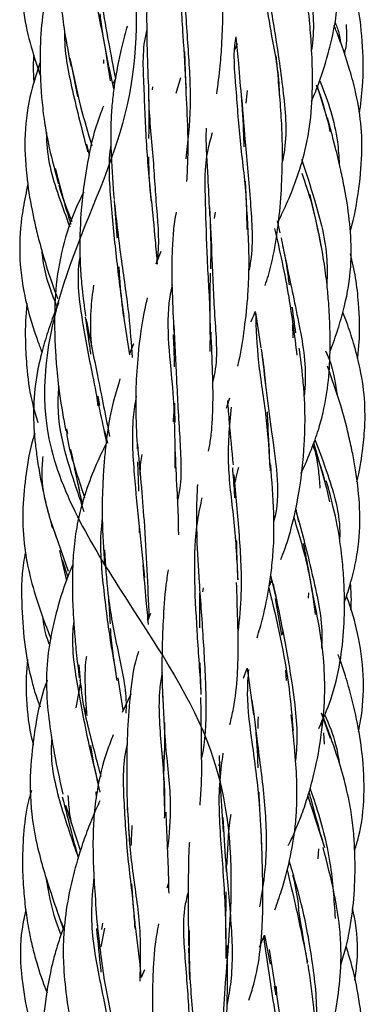
# Model space of a CAD drawing. Units: millimetres. Extents: x 7 to 438, y 7 to 308.
# Drawn here: x 193 to 198, y 263 to 277 of the extents above; entities that cross this region are included whole.
import ezdxf

# ---------------------------------------------------------------- set-up
doc = ezdxf.new("R2010")
doc.units = ezdxf.units.MM
doc.header["$LTSCALE"] = 1.5

msp = doc.modelspace()

# ---------------------------------------------------------------- linework, layer by layer
at = {"color": 7, "linetype": 'Continuous', "lineweight": 25}
for p, q in [((195.308, 275.767), (195.292, 276.194)), ((196.012, 276.217), (196.046, 276.31)), ((193.666, 275.984), (193.751, 275.55)), ((194.273, 275.66), (194.204, 275.972)), ((194.301, 275.815), (194.258, 275.728)), ((195.168, 275.594), (195.236, 275.823)), ((194.829, 275.646), (194.835, 275.686)), ((196.173, 275.453), (196.193, 275.634)), ((197.336, 275.237), (197.196, 275.692)), ((196.15, 274.894), (196.151, 274.986)), ((193.924, 274.706), (193.884, 274.864)), ((196.185, 273.845), (196.162, 274.329)), ((195.72, 273.795), (195.731, 273.884)), ((196.616, 273.763), (196.655, 273.589)), ((194.948, 273.32), (194.877, 273.137)), ((194.501, 271.837), (194.416, 272.391)), ((196.307, 272.443), (196.385, 271.934)), ((196.839, 272.272), (196.843, 272.078)), ((194.557, 271.995), (194.496, 271.85)), ((194.024, 271.25), (194.041, 271.103)), ((194.074, 271.109), (194.047, 271.24)), ((195.892, 271.068), (195.937, 271.216)), ((195.131, 270.981), (195.126, 270.875)), ((193.592, 270.773), (193.606, 270.707)), ((194.185, 270.565), (194.145, 270.745)), ((197.309, 270.002), (197.143, 270.573)), ((196.888, 269.591), (196.926, 269.434)), ((193.397, 269.359), (193.615, 268.727)), ((194.638, 269.374), (194.637, 269.276)), ((193.493, 269.023), (193.595, 268.588)), ((193.531, 268.888), (193.612, 268.64)), ((196.524, 268.671), (196.598, 268.348)), ((195.55, 268.428), (195.559, 268.486)), ((197.066, 268.414), (197.063, 268.341)), ((196.587, 268.334), (196.679, 267.809)), ((194.799, 268.117), (194.754, 268.007)), ((195.525, 266.953), (195.511, 267.412)), ((196.135, 267.192), (196.186, 267.333)), ((196.186, 267.333), (196.278, 266.663)), ((196.739, 267.307), (196.749, 267.157)), ((193.785, 267.159), (193.807, 267.029)), ((194.407, 266.728), (194.333, 267.193)), ((196.772, 267.2), (196.77, 267.215)), ((193.734, 266.762), (193.793, 267.108)), ((194.515, 266.96), (194.393, 266.698)), ((197.247, 266.691), (197.378, 266.328)), ((197.252, 266.556), (197.26, 266.497)), ((197.351, 266.438), (197.274, 266.65)), ((197.296, 266.241), (197.289, 266.404)), ((195.78, 265.935), (195.797, 265.984)), ((194.014, 265.557), (194.021, 265.473)), ((197.058, 265.493), (197.297, 264.758)), ((193.578, 265.366), (193.792, 264.706)), ((194.472, 265.236), (194.5, 264.797)), ((197.206, 264.596), (197.218, 264.738)), ((195.882, 264.501), (195.885, 264.406)), ((195.056, 264.244), (195.036, 264.171)), ((193.452, 263.867), (193.545, 263.586)), ((193.503, 263.719), (193.552, 263.604)), ((194.092, 263.327), (194.146, 263.597)), ((194.102, 263.577), (194.113, 263.671)), ((196.362, 263.323), (196.437, 263.495)), ((196.437, 263.495), (196.515, 263.078)), ((195.343, 263.313), (195.357, 262.861)), ((194.711, 262.999), (194.667, 262.89))]:
    msp.add_line(p, q, dxfattribs=at)
for points, knots in [([(196.821, 288.828), (196.944, 288.458), (197.182, 287.724), (197.346, 286.561), (197.089, 285.226), (196.186, 283.697), (194.865, 281.942), (194.117, 279.882), (194.674, 277.329), (194.55, 275.136), (193.513, 273.073), (193.015, 270.611), (194.49, 268.241), (195.855, 266.205), (196.041, 263.917), (195.656, 261.39), (196.442, 259.286), (197.733, 257.169), (197.642, 254.637), (196.076, 252.377), (195.214, 250.332), (195.511, 247.932), (195.371, 245.49), (194.072, 243.442), (192.85, 241.231), (193.547, 238.679), (194.828, 236.518), (195.081, 234.441), (194.618, 231.952), (195.44, 229.619), (197.007, 227.583), (197.839, 225.256), (196.79, 222.752), (196.054, 220.671), (196.394, 218.528), (196.603, 215.982), (195.203, 213.756), (193.642, 211.703), (193.396, 209.271), (194.389, 206.865), (194.465, 204.824), (193.722, 202.576), (194.088, 200.032), (195.789, 197.901), (196.987, 195.926), (196.886, 193.88), (196.482, 192.305), (196.368, 191.076), (196.512, 189.977), (196.71, 189.232), (196.863, 188.828)], [0, 0, 0, 0, 0.011196, 0.022144, 0.032993, 0.048189, 0.067552, 0.0903, 0.112843, 0.135677, 0.158617, 0.181141, 0.203712, 0.226651, 0.249397, 0.271977, 0.294833, 0.317622, 0.340104, 0.362849, 0.385842, 0.408481, 0.43102, 0.45389, 0.476641, 0.499206, 0.522062, 0.54495, 0.56744, 0.590056, 0.613029, 0.635751, 0.658323, 0.681172, 0.703934, 0.726443, 0.749239, 0.772215, 0.794796, 0.817341, 0.840237, 0.862991, 0.88557, 0.908435, 0.931267, 0.949897, 0.964521, 0.976101, 0.988007, 1, 1, 1, 1]), ([(193.938, 279.347), (193.918, 279.303), (193.851, 279.159), (193.76, 278.894), (193.645, 278.49), (193.544, 277.959), (193.492, 277.386), (193.511, 276.877), (193.569, 276.429), (193.626, 276.14), (193.658, 275.973)], [0, 0, 0, 0, 0.042319, 0.137885, 0.243275, 0.411304, 0.609562, 0.738627, 0.848833, 1, 1, 1, 1]), ([(197.109, 275.473), (197.133, 275.529), (197.203, 275.695), (197.292, 275.957), (197.395, 276.316), (197.477, 276.729), (197.502, 277.138), (197.485, 277.488), (197.449, 277.82), (197.375, 278.262), (197.302, 278.594), (197.26, 278.784)], [0, 0, 0, 0, 0.05478, 0.159499, 0.245384, 0.38622, 0.530658, 0.605219, 0.693687, 0.825025, 1, 1, 1, 1]), ([(196.749, 278.69), (196.813, 278.442), (196.942, 277.934), (197.113, 277.086), (197.158, 276.489), (197.108, 276.21), (197.107, 276.206)], [0, 0, 0, 0, 0.325428, 0.666969, 0.994707, 1, 1, 1, 1]), ([(193.925, 278.244), (193.916, 278.139), (193.885, 277.76), (193.971, 277.078), (194.135, 276.349), (194.196, 275.935), (194.22, 275.772)], [0, 0, 0, 0, 0.122641, 0.444771, 0.782389, 1, 1, 1, 1]), ([(195.269, 278.197), (195.256, 278.15), (195.179, 277.864), (195.209, 277.254), (195.264, 276.446), (195.295, 275.92), (195.309, 275.668)], [0, 0, 0, 0, 0.062778, 0.381578, 0.704439, 1, 1, 1, 1]), ([(193.019, 277.886), (193.002, 277.803), (192.948, 277.533), (192.932, 277.085), (193, 276.563), (193.112, 276.163), (193.189, 275.926), (193.22, 275.848), (193.221, 275.845)], [0, 0, 0, 0, 0.121105, 0.397238, 0.641466, 0.878535, 0.995115, 1, 1, 1, 1]), ([(193.539, 277.746), (193.506, 277.672), (193.414, 277.461), (193.32, 277.131), (193.243, 276.708), (193.21, 276.26), (193.214, 275.849), (193.237, 275.507), (193.272, 275.189), (193.347, 274.767), (193.432, 274.463), (193.479, 274.291)], [0, 0, 0, 0, 0.068792, 0.194061, 0.289993, 0.433631, 0.574272, 0.636451, 0.723586, 0.844707, 1, 1, 1, 1]), ([(194.862, 277.796), (194.849, 277.741), (194.808, 277.563), (194.772, 277.299), (194.75, 277.015), (194.742, 276.723), (194.747, 276.305), (194.758, 275.961), (194.765, 275.753)], [0, 0, 0, 0, 0.086943, 0.277849, 0.397445, 0.507677, 0.703106, 1, 1, 1, 1]), ([(193.982, 277.679), (194.021, 277.408), (194.116, 276.742), (194.229, 276.152), (194.295, 275.803)], [0, 0, 0, 0, 0.40827, 1, 1, 1, 1]), ([(195.287, 277.672), (195.286, 277.472), (195.282, 276.998), (195.341, 276.215), (195.388, 275.401), (195.335, 274.898), (195.308, 274.65)], [0, 0, 0, 0, 0.197812, 0.469178, 0.738021, 1, 1, 1, 1]), ([(196.378, 277.565), (196.418, 277.215), (196.485, 276.623), (196.64, 275.921), (196.646, 275.605), (196.647, 275.564)], [0, 0, 0, 0, 0.557346, 0.942855, 1, 1, 1, 1]), ([(197.8, 275.302), (197.817, 275.432), (197.858, 275.751), (197.853, 276.283), (197.788, 276.864), (197.682, 277.288), (197.604, 277.5), (197.59, 277.539)], [0, 0, 0, 0, 0.173973, 0.424544, 0.700344, 0.945334, 1, 1, 1, 1]), ([(195.75, 275.584), (195.769, 275.719), (195.802, 275.956), (195.824, 276.295), (195.837, 276.595), (195.843, 276.964), (195.835, 277.243), (195.83, 277.418)], [0, 0, 0, 0, 0.231586, 0.409275, 0.559022, 0.722473, 1, 1, 1, 1]), ([(196.458, 277.225), (196.5, 276.973), (196.588, 276.446), (196.715, 275.605), (196.764, 274.964), (196.7, 274.651), (196.691, 274.607)], [0, 0, 0, 0, 0.3010562, 0.632421, 0.9493896, 1, 1, 1, 1]), ([(196.627, 273.74), (196.664, 273.815), (196.752, 273.995), (196.884, 274.319), (197.024, 274.744), (197.113, 275.258), (197.13, 275.781), (197.114, 276.246), (197.08, 276.689), (197.046, 276.974), (197.026, 277.139)], [0, 0, 0, 0, 0.073004, 0.174264, 0.30455, 0.459562, 0.621907, 0.750975, 0.855498, 1, 1, 1, 1]), ([(194.201, 275.984), (194.175, 276.118), (194.13, 276.34), (194.092, 276.592), (194.08, 276.709), (194.077, 276.735)], [0, 0, 0, 0, 0.54155, 0.896476, 1, 1, 1, 1]), ([(197.445, 276.622), (197.467, 276.57), (197.506, 276.474), (197.52, 276.371), (197.527, 276.324)], [0, 0, 0, 0, 0.542888, 1, 1, 1, 1]), ([(193.565, 276.491), (193.564, 276.469), (193.561, 276.163), (193.688, 275.577), (193.83, 275.006), (193.896, 274.756), (193.896, 274.755)], [0, 0, 0, 0, 0.037276, 0.512368, 0.998181, 1, 1, 1, 1]), ([(194.467, 276.559), (194.463, 276.549), (194.427, 276.442), (194.388, 276.272), (194.339, 276.052), (194.303, 275.86), (194.27, 275.65), (194.243, 275.408), (194.224, 275.089), (194.232, 274.636), (194.26, 274.278), (194.276, 274.068)], [0, 0, 0, 0, 0.013395, 0.140336, 0.214415, 0.286706, 0.375751, 0.46982, 0.57794, 0.752071, 1, 1, 1, 1]), ([(194.746, 276.501), (194.745, 276.498), (194.674, 276.247), (194.705, 275.684), (194.732, 274.848), (194.783, 274.314), (194.809, 274.045)], [0, 0, 0, 0, 0.004477, 0.334231, 0.665004, 1, 1, 1, 1]), ([(197.667, 273.615), (197.668, 273.617), (197.729, 273.814), (197.795, 274.208), (197.848, 274.766), (197.815, 275.285), (197.736, 275.66), (197.654, 275.952), (197.574, 276.2), (197.497, 276.417), (197.444, 276.548), (197.435, 276.57)], [0, 0, 0, 0, 0.001584, 0.204719, 0.392463, 0.555546, 0.716133, 0.770764, 0.857243, 0.975518, 1, 1, 1, 1]), ([(197.608, 276.583), (197.615, 276.46), (197.622, 276.321), (197.586, 276.188), (197.582, 276.172)], [0, 0, 0, 0, 0.8834856, 1, 1, 1, 1]), ([(196.024, 276.407), (196.024, 276.407), (195.977, 276.173), (196.027, 275.664), (196.08, 274.866), (196.177, 274.177), (196.18, 273.769), (196.181, 273.637)], [0, 0, 0, 0, 0.000536, 0.290707, 0.575926, 0.862925, 1, 1, 1, 1]), ([(196.025, 276.399), (196.037, 276.274), (196.065, 275.981), (196.09, 275.673), (196.105, 275.497)], [0, 0, 0, 0, 0.42926, 1, 1, 1, 1]), ([(193.219, 276.053), (193.171, 275.906), (193.06, 275.567), (192.98, 275.015), (193.009, 274.444), (193.077, 274.009), (193.144, 273.695), (193.211, 273.426), (193.313, 273.067), (193.409, 272.798), (193.464, 272.643)], [0, 0, 0, 0, 0.131126, 0.304554, 0.473119, 0.617364, 0.679554, 0.748229, 0.854942, 1, 1, 1, 1]), ([(193.124, 276.141), (193.12, 276.095), (193.11, 275.962), (193.119, 275.829), (193.126, 275.742)], [0, 0, 0, 0, 0.347957, 1, 1, 1, 1]), ([(193.641, 276.098), (193.69, 275.863), (193.781, 275.427), (193.902, 275.024), (193.958, 274.839)], [0, 0, 0, 0, 0.538383, 1, 1, 1, 1]), ([(194.124, 276.075), (194.125, 276.067), (194.126, 276.049), (194.125, 276.032), (194.125, 276.022)], [0, 0, 0, 0, 0.408042, 1, 1, 1, 1]), ([(196.66, 275.498), (196.649, 275.635), (196.631, 275.849), (196.612, 276.056), (196.605, 276.132)], [0, 0, 0, 0, 0.635268, 1, 1, 1, 1]), ([(194.768, 275.767), (194.772, 275.547), (194.777, 275.267), (194.773, 275), (194.772, 274.944)], [0, 0, 0, 0, 0.7897618, 1, 1, 1, 1]), ([(195.323, 274.326), (195.328, 274.438), (195.342, 274.7), (195.336, 275.177), (195.316, 275.546), (195.305, 275.753)], [0, 0, 0, 0, 0.2459914, 0.5774478, 1, 1, 1, 1]), ([(197.226, 275.778), (197.23, 275.768), (197.344, 275.495), (197.476, 275.087), (197.503, 274.685), (197.51, 274.578)], [0, 0, 0, 0, 0.026108, 0.742721, 1, 1, 1, 1]), ([(194.771, 275.714), (194.771, 275.672), (194.768, 275.351), (194.837, 274.735), (194.878, 273.936), (194.936, 273.408), (194.882, 273.156), (194.877, 273.137)], [0, 0, 0, 0, 0.047561, 0.3613, 0.667505, 0.975332, 1, 1, 1, 1]), ([(196.098, 275.62), (196.118, 275.381), (196.16, 274.868), (196.236, 274.036), (196.278, 273.406), (196.22, 273.092), (196.212, 273.046)], [0, 0, 0, 0, 0.287847, 0.619447, 0.944019, 1, 1, 1, 1]), ([(197.177, 275.716), (197.185, 275.696), (197.27, 275.486), (197.326, 275.255), (197.376, 275.046)], [0, 0, 0, 0, 0.100018, 1, 1, 1, 1]), ([(196.104, 275.498), (196.118, 275.307), (196.134, 275.084), (196.138, 274.859), (196.139, 274.826)], [0, 0, 0, 0, 0.854352, 1, 1, 1, 1]), ([(196.445, 272.834), (196.461, 272.881), (196.528, 273.077), (196.598, 273.431), (196.66, 273.908), (196.684, 274.284), (196.692, 274.583), (196.694, 274.816), (196.687, 275.132), (196.67, 275.366), (196.66, 275.497)], [0, 0, 0, 0, 0.056501, 0.235807, 0.409257, 0.59768, 0.653506, 0.738863, 0.854386, 1, 1, 1, 1]), ([(194.124, 275.409), (194.108, 275.369), (194.001, 275.108), (193.883, 274.595), (193.794, 273.916), (193.779, 273.401), (193.794, 273.041), (193.818, 272.748), (193.849, 272.523), (193.867, 272.391)], [0, 0, 0, 0, 0.042986, 0.2786378, 0.520008, 0.7146159, 0.7749434, 0.8688437, 1, 1, 1, 1]), ([(197.375, 271.882), (197.383, 271.901), (197.43, 272.019), (197.503, 272.237), (197.612, 272.621), (197.687, 273.076), (197.679, 273.593), (197.631, 273.971), (197.578, 274.267), (197.526, 274.518), (197.446, 274.855), (197.377, 275.101), (197.339, 275.238)], [0, 0, 0, 0, 0.017659, 0.110291, 0.200993, 0.365598, 0.509209, 0.648997, 0.696512, 0.771107, 0.872486, 1, 1, 1, 1]), ([(195.599, 275.095), (195.597, 275.061), (195.59, 274.913), (195.608, 274.654), (195.627, 274.273), (195.64, 274.002), (195.647, 273.84)], [0, 0, 0, 0, 0.086407, 0.372036, 0.624646, 1, 1, 1, 1]), ([(193.305, 275.033), (193.306, 274.975), (193.31, 274.627), (193.46, 274.166), (193.598, 273.788), (193.64, 273.673)], [0, 0, 0, 0, 0.123945, 0.734411, 1, 1, 1, 1]), ([(195.686, 275.026), (195.662, 274.945), (195.566, 274.628), (195.587, 274.022), (195.604, 273.216), (195.658, 272.481), (195.654, 272.048), (195.652, 271.882)], [0, 0, 0, 0, 0.087745, 0.343146, 0.59288, 0.844599, 1, 1, 1, 1]), ([(194.233, 274.865), (194.232, 274.864), (194.184, 274.597), (194.229, 274.028), (194.308, 273.182), (194.38, 272.648), (194.416, 272.379)], [0, 0, 0, 0, 0.001562, 0.330556, 0.663333, 1, 1, 1, 1]), ([(194.808, 274.055), (194.792, 274.255), (194.775, 274.463), (194.776, 274.673), (194.776, 274.68)], [0, 0, 0, 0, 0.963356, 1, 1, 1, 1]), ([(196.969, 274.646), (197.031, 274.455), (197.179, 273.993), (197.345, 273.382), (197.334, 272.973), (197.331, 272.859)], [0, 0, 0, 0, 0.339176, 0.817204, 1, 1, 1, 1]), ([(193.432, 274.518), (193.48, 274.321), (193.544, 274.055), (193.642, 273.813), (193.668, 273.75)], [0, 0, 0, 0, 0.7367193, 1, 1, 1, 1]), ([(196.972, 274.444), (197.021, 274.301), (197.135, 273.969), (197.204, 273.605), (197.243, 273.398)], [0, 0, 0, 0, 0.428554, 1, 1, 1, 1]), ([(193.04, 274.295), (193.015, 274.18), (192.949, 273.873), (192.903, 273.354), (192.959, 272.776), (193.077, 272.338), (193.173, 272.05), (193.219, 271.928), (193.239, 271.875)], [0, 0, 0, 0, 0.142473, 0.380567, 0.630273, 0.841743, 0.930037, 1, 1, 1, 1]), ([(193.481, 274.274), (193.529, 274.119), (193.587, 273.93), (193.644, 273.746), (193.655, 273.713)], [0, 0, 0, 0, 0.820629, 1, 1, 1, 1]), ([(193.841, 274.173), (193.817, 274.127), (193.7, 273.896), (193.544, 273.457), (193.436, 272.872), (193.42, 272.419), (193.424, 272.116), (193.433, 271.906), (193.452, 271.627), (193.495, 271.225), (193.551, 270.92), (193.584, 270.745)], [0, 0, 0, 0, 0.044192, 0.221371, 0.397585, 0.55122, 0.606787, 0.656093, 0.729374, 0.844304, 1, 1, 1, 1]), ([(194.277, 274.055), (194.292, 273.885), (194.308, 273.703), (194.318, 273.528), (194.319, 273.516)], [0, 0, 0, 0, 0.933818, 1, 1, 1, 1]), ([(194.9, 273.137), (194.89, 273.252), (194.865, 273.556), (194.834, 273.872), (194.815, 274.068)], [0, 0, 0, 0, 0.3799681, 1, 1, 1, 1]), ([(197.213, 273.608), (197.174, 273.777), (197.132, 273.956), (197.091, 274.128), (197.089, 274.138)], [0, 0, 0, 0, 0.945133, 1, 1, 1, 1]), ([(194.279, 274.029), (194.312, 273.745), (194.376, 273.186), (194.493, 272.433), (194.522, 271.995), (194.535, 271.797)], [0, 0, 0, 0, 0.3598315, 0.7103721, 1, 1, 1, 1]), ([(195.646, 273.951), (195.658, 273.701), (195.683, 273.178), (195.716, 272.351), (195.77, 271.759), (195.7, 271.482), (195.693, 271.454)], [0, 0, 0, 0, 0.301781, 0.634377, 0.963761, 1, 1, 1, 1]), ([(195.168, 273.888), (195.159, 273.842), (195.135, 273.71), (195.116, 273.469), (195.1, 273.13), (195.111, 272.69), (195.125, 272.352), (195.133, 272.162)], [0, 0, 0, 0, 0.084874, 0.246537, 0.428185, 0.678953, 1, 1, 1, 1]), ([(195.654, 273.776), (195.659, 273.627), (195.668, 273.392), (195.662, 273.157), (195.66, 273.071)], [0, 0, 0, 0, 0.634044, 1, 1, 1, 1]), ([(196.051, 271.672), (196.059, 271.702), (196.101, 271.878), (196.152, 272.222), (196.193, 272.591), (196.209, 272.888), (196.216, 273.125), (196.211, 273.453), (196.198, 273.701), (196.19, 273.84)], [0, 0, 0, 0, 0.045035, 0.260808, 0.490777, 0.558977, 0.665432, 0.812162, 1, 1, 1, 1]), ([(196.58, 273.653), (196.653, 273.331), (196.782, 272.76), (196.865, 272.113), (196.901, 271.831)], [0, 0, 0, 0, 0.564195, 1, 1, 1, 1]), ([(196.673, 273.518), (196.693, 273.421), (196.768, 273.058), (196.914, 272.372), (197.043, 271.7), (197.013, 271.331), (197.006, 271.253)], [0, 0, 0, 0, 0.139774, 0.523704, 0.899123, 1, 1, 1, 1]), ([(196.96, 270.137), (196.967, 270.151), (197.022, 270.262), (197.108, 270.468), (197.208, 270.744), (197.299, 271.073), (197.361, 271.468), (197.38, 271.859), (197.378, 272.172), (197.37, 272.387), (197.356, 272.61), (197.332, 272.869), (197.288, 273.209), (197.241, 273.454), (197.215, 273.59)], [0, 0, 0, 0, 0.0132979, 0.1048579, 0.1901018, 0.2634456, 0.3956465, 0.5284561, 0.5944924, 0.6602198, 0.7095971, 0.7829573, 0.8798401, 1, 1, 1, 1]), ([(196.702, 273.377), (196.722, 273.278), (196.757, 273.103), (196.779, 272.92), (196.789, 272.84)], [0, 0, 0, 0, 0.561347, 1, 1, 1, 1]), ([(193.238, 273.339), (193.242, 273.291), (193.266, 273.008), (193.371, 272.742), (193.457, 272.523)], [0, 0, 0, 0, 0.172414, 1, 1, 1, 1]), ([(193.786, 273.244), (193.784, 273.233), (193.734, 272.954), (193.803, 272.364), (193.98, 271.465), (194.099, 270.897), (194.165, 270.585)], [0, 0, 0, 0, 0.011875, 0.310271, 0.621116, 1, 1, 1, 1]), ([(197.773, 271.785), (197.781, 271.859), (197.81, 272.122), (197.795, 272.51), (197.752, 272.937), (197.698, 273.172), (197.672, 273.287)], [0, 0, 0, 0, 0.148684, 0.522833, 0.766256, 1, 1, 1, 1]), ([(194.416, 272.376), (194.397, 272.539), (194.368, 272.778), (194.354, 273.023), (194.349, 273.101)], [0, 0, 0, 0, 0.6814181, 1, 1, 1, 1]), ([(195.658, 272.128), (195.655, 272.316), (195.65, 272.614), (195.659, 272.904), (195.662, 273.011)], [0, 0, 0, 0, 0.633077, 1, 1, 1, 1]), ([(193.955, 271.945), (193.954, 271.965), (193.939, 272.141), (193.935, 272.442), (193.97, 272.717), (193.985, 272.838)], [0, 0, 0, 0, 0.067442, 0.591898, 1, 1, 1, 1]), ([(195.109, 272.84), (195.097, 272.781), (194.997, 272.303), (195.147, 271.364), (195.148, 270.56), (195.149, 270.205)], [0, 0, 0, 0, 0.0724103, 0.5898899, 1, 1, 1, 1]), ([(194.753, 272.655), (194.742, 272.61), (194.677, 272.345), (194.624, 271.915), (194.587, 271.403), (194.587, 270.951), (194.601, 270.656), (194.61, 270.484)], [0, 0, 0, 0, 0.066513, 0.392739, 0.602596, 0.768369, 1, 1, 1, 1]), ([(193.025, 272.575), (193.018, 272.496), (193, 272.293), (193.001, 271.97), (193.027, 271.563), (193.08, 271.192), (193.157, 270.95), (193.184, 270.865)], [0, 0, 0, 0, 0.1376491, 0.3535837, 0.5601884, 0.8452072, 1, 1, 1, 1]), ([(193.482, 272.582), (193.465, 272.542), (193.407, 272.405), (193.324, 272.168), (193.237, 271.88), (193.157, 271.526), (193.109, 271.103), (193.129, 270.691), (193.168, 270.362), (193.22, 270.05), (193.293, 269.703), (193.36, 269.456), (193.39, 269.347)], [0, 0, 0, 0, 0.038968, 0.135024, 0.226962, 0.310288, 0.462961, 0.610148, 0.680206, 0.762379, 0.895305, 1, 1, 1, 1]), ([(196.887, 272.153), (196.869, 272.275), (196.85, 272.399), (196.835, 272.517), (196.835, 272.519)], [0, 0, 0, 0, 0.980052, 1, 1, 1, 1]), ([(193.863, 272.376), (193.884, 272.227), (193.91, 272.047), (193.936, 271.873), (193.94, 271.844)], [0, 0, 0, 0, 0.828081, 1, 1, 1, 1]), ([(196.241, 272.31), (196.246, 272.32), (196.271, 272.37), (196.29, 272.421), (196.306, 272.461)], [0, 0, 0, 0, 0.205145, 1, 1, 1, 1]), ([(196.307, 272.443), (196.315, 272.21), (196.331, 271.742), (196.469, 270.962), (196.501, 270.428), (196.517, 270.17)], [0, 0, 0, 0, 0.3398, 0.680934, 1, 1, 1, 1]), ([(197.762, 270.009), (197.762, 270.011), (197.8, 270.156), (197.841, 270.418), (197.885, 270.836), (197.877, 271.275), (197.804, 271.679), (197.711, 272.021), (197.637, 272.253), (197.579, 272.399), (197.559, 272.448)], [0, 0, 0, 0, 0.003118, 0.180229, 0.317635, 0.50862, 0.706629, 0.810312, 0.935137, 1, 1, 1, 1]), ([(193.873, 272.35), (193.929, 272.074), (194.051, 271.478), (194.155, 270.948), (194.212, 270.663)], [0, 0, 0, 0, 0.462241, 1, 1, 1, 1]), ([(195.132, 272.262), (195.145, 272.004), (195.172, 271.467), (195.216, 270.65), (195.256, 270.069), (195.197, 269.792), (195.188, 269.753)], [0, 0, 0, 0, 0.3010435, 0.6266263, 0.9476574, 1, 1, 1, 1]), ([(195.124, 272.128), (195.13, 272.002), (195.137, 271.847), (195.139, 271.692), (195.139, 271.663)], [0, 0, 0, 0, 0.80945, 1, 1, 1, 1]), ([(195.631, 270.452), (195.644, 270.513), (195.671, 270.647), (195.687, 270.882), (195.701, 271.193), (195.691, 271.626), (195.677, 271.967), (195.669, 272.162)], [0, 0, 0, 0, 0.116822, 0.254347, 0.419039, 0.66668, 1, 1, 1, 1]), ([(196.993, 271.434), (196.991, 271.454), (196.979, 271.623), (196.955, 271.788), (196.934, 271.934)], [0, 0, 0, 0, 0.115776, 1, 1, 1, 1]), ([(196.388, 271.919), (196.408, 271.779), (196.433, 271.605), (196.448, 271.427), (196.451, 271.391)], [0, 0, 0, 0, 0.800544, 1, 1, 1, 1]), ([(196.398, 271.842), (196.444, 271.45), (196.536, 270.677), (196.674, 269.82), (196.568, 269.446), (196.567, 269.442)], [0, 0, 0, 0, 0.504697, 0.9952359, 1, 1, 1, 1]), ([(197.311, 271.894), (197.319, 271.877), (197.412, 271.684), (197.446, 271.462), (197.478, 271.26)], [0, 0, 0, 0, 0.089056, 1, 1, 1, 1]), ([(197.58, 268.269), (197.61, 268.358), (197.674, 268.549), (197.746, 268.845), (197.808, 269.233), (197.809, 269.693), (197.756, 270.122), (197.696, 270.45), (197.63, 270.749), (197.518, 271.168), (197.405, 271.487), (197.339, 271.674)], [0, 0, 0, 0, 0.080641, 0.171621, 0.260343, 0.416332, 0.562878, 0.628735, 0.7018, 0.825549, 1, 1, 1, 1]), ([(193.483, 271.374), (193.479, 271.344), (193.425, 270.844), (193.64, 270.2), (193.809, 269.686), (193.842, 269.586)], [0, 0, 0, 0, 0.049123, 0.815359, 1, 1, 1, 1]), ([(194.361, 271.492), (194.311, 271.323), (194.211, 270.989), (194.158, 270.559), (194.126, 270.211), (194.108, 269.885), (194.1, 269.414), (194.125, 269.041), (194.14, 268.82)], [0, 0, 0, 0, 0.199646, 0.395622, 0.485902, 0.587721, 0.756844, 1, 1, 1, 1]), ([(196.671, 268.896), (196.69, 268.945), (196.742, 269.077), (196.839, 269.393), (196.946, 269.892), (197.007, 270.438), (197.02, 270.885), (197.014, 271.18), (197, 271.351), (196.993, 271.434)], [0, 0, 0, 0, 0.061191, 0.16649, 0.388938, 0.661658, 0.801729, 0.904303, 1, 1, 1, 1]), ([(194.595, 271.244), (194.578, 271.144), (194.518, 270.782), (194.578, 269.874), (194.661, 269.123), (194.715, 268.637)], [0, 0, 0, 0, 0.119764, 0.430016, 1, 1, 1, 1]), ([(195.153, 270.862), (195.152, 270.886), (195.15, 270.978), (195.15, 271.071), (195.15, 271.139)], [0, 0, 0, 0, 0.259661, 1, 1, 1, 1]), ([(195.903, 271.182), (195.911, 271.077), (195.935, 270.775), (195.965, 270.46), (195.985, 270.256)], [0, 0, 0, 0, 0.349015, 1, 1, 1, 1]), ([(195.955, 271.086), (195.93, 270.808), (195.883, 270.289), (196.008, 269.434), (196.038, 268.88), (196.053, 268.603)], [0, 0, 0, 0, 0.36494, 0.6833543, 1, 1, 1, 1]), ([(196.518, 270.213), (196.507, 270.424), (196.493, 270.698), (196.481, 270.956), (196.479, 271.016)], [0, 0, 0, 0, 0.767417, 1, 1, 1, 1]), ([(193.137, 270.71), (193.129, 270.684), (193.07, 270.495), (193.01, 270.136), (192.956, 269.633), (192.97, 269.204), (193.026, 268.841), (193.109, 268.492), (193.224, 268.126), (193.325, 267.87), (193.367, 267.764)], [0, 0, 0, 0, 0.027183, 0.195774, 0.359044, 0.527865, 0.619264, 0.721796, 0.884021, 1, 1, 1, 1]), ([(193.59, 270.76), (193.594, 270.724), (193.632, 270.412), (193.762, 270.079), (193.843, 269.811), (193.852, 269.782)], [0, 0, 0, 0, 0.105217, 0.902069, 1, 1, 1, 1]), ([(194.167, 270.573), (194.125, 270.484), (194.022, 270.274), (193.875, 269.9), (193.757, 269.491), (193.698, 269.095), (193.674, 268.694), (193.678, 268.366), (193.692, 268.069), (193.708, 267.841), (193.734, 267.538), (193.761, 267.316), (193.775, 267.193)], [0, 0, 0, 0, 0.0852585, 0.2032344, 0.34931, 0.4579349, 0.5502656, 0.6952435, 0.739198, 0.8047125, 0.891801, 1, 1, 1, 1]), ([(194.611, 270.554), (194.646, 270.182), (194.727, 269.305), (194.759, 268.517), (194.777, 268.063)], [0, 0, 0, 0, 0.424798, 1, 1, 1, 1]), ([(197.129, 270.533), (197.167, 270.435), (197.267, 270.182), (197.33, 269.897), (197.369, 269.722)], [0, 0, 0, 0, 0.386553, 1, 1, 1, 1]), ([(197.159, 270.619), (197.222, 270.452), (197.384, 270.023), (197.529, 269.513), (197.514, 269.195), (197.512, 269.17)], [0, 0, 0, 0, 0.368706, 0.951226, 1, 1, 1, 1]), ([(193.253, 270.377), (193.246, 270.289), (193.211, 269.889), (193.346, 269.504), (193.451, 269.202)], [0, 0, 0, 0, 0.217924, 1, 1, 1, 1]), ([(193.653, 270.477), (193.675, 270.369), (193.716, 270.163), (193.759, 269.971), (193.779, 269.88)], [0, 0, 0, 0, 0.525031, 1, 1, 1, 1]), ([(194.65, 270.1), (194.653, 270.164), (194.656, 270.267), (194.672, 270.367), (194.678, 270.405)], [0, 0, 0, 0, 0.623595, 1, 1, 1, 1]), ([(195.204, 269.251), (195.203, 269.324), (195.201, 269.536), (195.179, 269.944), (195.163, 270.287), (195.154, 270.484)], [0, 0, 0, 0, 0.1829331, 0.5313055, 1, 1, 1, 1]), ([(197.163, 270.439), (197.165, 270.431), (197.185, 270.342), (197.214, 270.17), (197.225, 270.005), (197.231, 269.922)], [0, 0, 0, 0, 0.05236, 0.52079, 1, 1, 1, 1]), ([(194.612, 270.297), (194.617, 270.179), (194.622, 270.038), (194.626, 269.902), (194.627, 269.879)], [0, 0, 0, 0, 0.834291, 1, 1, 1, 1]), ([(196.33, 267.768), (196.358, 267.864), (196.429, 268.106), (196.494, 268.444), (196.543, 268.787), (196.573, 269.137), (196.573, 269.635), (196.542, 270.025), (196.525, 270.256)], [0, 0, 0, 0, 0.12354, 0.311603, 0.417891, 0.53915, 0.727519, 1, 1, 1, 1]), ([(195.975, 270.213), (195.985, 270.098), (195.997, 269.955), (196.004, 269.811), (196.005, 269.783)], [0, 0, 0, 0, 0.802243, 1, 1, 1, 1]), ([(195.995, 269.953), (196.007, 269.993), (196.035, 270.083), (196.055, 270.174), (196.066, 270.223)], [0, 0, 0, 0, 0.44902, 1, 1, 1, 1]), ([(195.997, 270.111), (196.023, 269.824), (196.074, 269.263), (196.118, 268.483), (196.073, 268.035), (196.055, 267.854)], [0, 0, 0, 0, 0.384629, 0.752536, 1, 1, 1, 1]), ([(195.474, 269.974), (195.474, 269.972), (195.466, 269.875), (195.458, 269.623), (195.461, 269.158), (195.483, 268.783), (195.496, 268.565)], [0, 0, 0, 0, 0.002851, 0.22212, 0.548658, 1, 1, 1, 1]), ([(197.215, 266.467), (197.276, 266.605), (197.411, 266.909), (197.529, 267.402), (197.582, 267.915), (197.587, 268.332), (197.572, 268.685), (197.541, 269.031), (197.468, 269.494), (197.376, 269.832), (197.323, 270.024)], [0, 0, 0, 0, 0.1237055, 0.2734161, 0.4140632, 0.5473429, 0.6155165, 0.7033373, 0.8314555, 1, 1, 1, 1]), ([(193.826, 269.691), (193.807, 269.763), (193.787, 269.843), (193.771, 269.925), (193.769, 269.932)], [0, 0, 0, 0, 0.912413, 1, 1, 1, 1]), ([(195.537, 269.783), (195.514, 269.676), (195.44, 269.33), (195.418, 268.693), (195.463, 267.862), (195.502, 267.307), (195.522, 267.026)], [0, 0, 0, 0, 0.129677, 0.418606, 0.705983, 1, 1, 1, 1]), ([(196.879, 269.626), (196.891, 269.582), (196.979, 269.275), (197.131, 268.648), (197.275, 268.011), (197.256, 267.671), (197.254, 267.623)], [0, 0, 0, 0, 0.071459, 0.505045, 0.93152, 1, 1, 1, 1]), ([(194.106, 269.481), (194.104, 269.464), (194.065, 269.18), (194.105, 268.593), (194.198, 267.853), (194.273, 267.425), (194.303, 267.255)], [0, 0, 0, 0, 0.023313, 0.385203, 0.756118, 1, 1, 1, 1]), ([(196.854, 269.511), (196.859, 269.493), (196.935, 269.235), (197.078, 268.769), (197.137, 268.3), (197.161, 268.107)], [0, 0, 0, 0, 0.040786, 0.603844, 1, 1, 1, 1]), ([(196.053, 268.606), (196.047, 268.779), (196.04, 268.969), (196.036, 269.153), (196.036, 269.17)], [0, 0, 0, 0, 0.910055, 1, 1, 1, 1]), ([(197.142, 268.334), (197.11, 268.514), (197.063, 268.786), (197.013, 269.041), (196.996, 269.126)], [0, 0, 0, 0, 0.664543, 1, 1, 1, 1]), ([(193.005, 269.003), (192.995, 268.951), (192.943, 268.689), (192.946, 268.229), (192.985, 267.654), (193.07, 267.227), (193.152, 266.941), (193.195, 266.825), (193.213, 266.777)], [0, 0, 0, 0, 0.069481, 0.35526, 0.604674, 0.835786, 0.930928, 1, 1, 1, 1]), ([(194.138, 269.033), (194.151, 268.821), (194.182, 268.327), (194.326, 267.593), (194.455, 267.02), (194.448, 266.737), (194.446, 266.688)], [0, 0, 0, 0, 0.255387, 0.593044, 0.929333, 1, 1, 1, 1]), ([(193.685, 268.822), (193.666, 268.777), (193.573, 268.566), (193.471, 268.237), (193.364, 267.802), (193.301, 267.358), (193.306, 266.865), (193.363, 266.411), (193.442, 265.969), (193.504, 265.69), (193.54, 265.525)], [0, 0, 0, 0, 0.0428647, 0.2051411, 0.3069468, 0.4415412, 0.6018039, 0.74019, 0.84631, 1, 1, 1, 1]), ([(194.771, 267.963), (194.76, 268.077), (194.733, 268.355), (194.708, 268.648), (194.694, 268.82)], [0, 0, 0, 0, 0.409399, 1, 1, 1, 1]), ([(195.052, 268.747), (195.041, 268.674), (195.005, 268.434), (194.986, 268.133), (194.972, 267.833), (194.965, 267.605), (194.962, 267.288), (194.968, 267.047), (194.972, 266.911)], [0, 0, 0, 0, 0.1269775, 0.4171752, 0.4961089, 0.6173497, 0.7850957, 1, 1, 1, 1]), ([(195.493, 268.628), (195.514, 268.341), (195.554, 267.775), (195.603, 266.921), (195.593, 266.348), (195.539, 266.076), (195.534, 266.048)], [0, 0, 0, 0, 0.329572, 0.650607, 0.964425, 1, 1, 1, 1]), ([(195.939, 266.524), (195.957, 266.6), (196.012, 266.83), (196.045, 267.153), (196.058, 267.477), (196.059, 267.742), (196.05, 268.104), (196.041, 268.387), (196.034, 268.565)], [0, 0, 0, 0, 0.120215, 0.361097, 0.478767, 0.595213, 0.745449, 1, 1, 1, 1]), ([(196.502, 268.511), (196.505, 268.517), (196.52, 268.545), (196.532, 268.574), (196.542, 268.596)], [0, 0, 0, 0, 0.224139, 1, 1, 1, 1]), ([(196.56, 268.544), (196.602, 268.34), (196.7, 267.873), (196.843, 267.08), (196.92, 266.421), (196.887, 266.074), (196.88, 266.009)], [0, 0, 0, 0, 0.261871, 0.597919, 0.925485, 1, 1, 1, 1]), ([(197.675, 268.172), (197.677, 268.195), (197.689, 268.322), (197.678, 268.449), (197.67, 268.553)], [0, 0, 0, 0, 0.180574, 1, 1, 1, 1]), ([(195.501, 268.412), (195.503, 268.325), (195.505, 268.158), (195.504, 267.991), (195.504, 267.912)], [0, 0, 0, 0, 0.518922, 1, 1, 1, 1]), ([(196.498, 268.489), (196.611, 268.017), (196.769, 267.362), (196.829, 266.64), (196.846, 266.439)], [0, 0, 0, 0, 0.722169, 1, 1, 1, 1]), ([(194.193, 268.378), (194.195, 268.35), (194.204, 268.209), (194.213, 268.076), (194.219, 267.969)], [0, 0, 0, 0, 0.1969204, 1, 1, 1, 1]), ([(196.776, 264.783), (196.783, 264.796), (196.824, 264.874), (196.885, 265.016), (196.973, 265.231), (197.062, 265.493), (197.172, 265.892), (197.264, 266.4), (197.311, 266.964), (197.292, 267.433), (197.233, 267.886), (197.177, 268.169), (197.141, 268.348)], [0, 0, 0, 0, 0.011642, 0.072712, 0.126346, 0.202516, 0.299817, 0.4674, 0.626812, 0.759671, 0.848052, 1, 1, 1, 1]), ([(197.786, 266.425), (197.796, 266.477), (197.844, 266.717), (197.874, 267.171), (197.803, 267.739), (197.698, 268.141), (197.625, 268.336), (197.612, 268.37)], [0, 0, 0, 0, 0.080555, 0.372373, 0.683492, 0.945807, 1, 1, 1, 1]), ([(193.247, 268.076), (193.261, 267.972), (193.281, 267.829), (193.337, 267.697), (193.353, 267.661)], [0, 0, 0, 0, 0.723066, 1, 1, 1, 1]), ([(193.697, 268.008), (193.692, 267.961), (193.656, 267.637), (193.757, 267.016), (193.91, 266.23), (194.023, 265.762), (194.074, 265.554)], [0, 0, 0, 0, 0.055499, 0.387649, 0.727284, 1, 1, 1, 1]), ([(194.32, 267.158), (194.299, 267.287), (194.264, 267.516), (194.234, 267.766), (194.227, 267.887), (194.226, 267.903)], [0, 0, 0, 0, 0.525818, 0.936952, 1, 1, 1, 1]), ([(196.7, 267.817), (196.699, 267.825), (196.698, 267.838), (196.697, 267.851), (196.696, 267.855)], [0, 0, 0, 0, 0.607028, 1, 1, 1, 1]), ([(194.627, 267.574), (194.612, 267.525), (194.541, 267.293), (194.497, 266.87), (194.468, 266.445), (194.46, 266.14), (194.457, 265.917), (194.458, 265.616), (194.464, 265.39), (194.468, 265.264)], [0, 0, 0, 0, 0.0690158, 0.3235108, 0.5555768, 0.618928, 0.7131673, 0.8404305, 1, 1, 1, 1]), ([(193.035, 267.458), (193.035, 267.457), (193.013, 267.293), (193.009, 266.927), (193.044, 266.515), (193.105, 266.275), (193.117, 266.228)], [0, 0, 0, 0, 0.001494, 0.401712, 0.8812, 1, 1, 1, 1]), ([(193.889, 266.654), (193.885, 266.694), (193.873, 266.815), (193.863, 267.091), (193.858, 267.338), (193.882, 267.497), (193.883, 267.505)], [0, 0, 0, 0, 0.1384291, 0.430239, 0.9705175, 1, 1, 1, 1]), ([(197.73, 264.716), (197.75, 264.78), (197.828, 265.036), (197.88, 265.504), (197.851, 266.071), (197.766, 266.593), (197.675, 266.966), (197.59, 267.249), (197.54, 267.403), (197.501, 267.503), (197.491, 267.528)], [0, 0, 0, 0, 0.0703617, 0.2787579, 0.4866775, 0.6621296, 0.830068, 0.8863841, 0.9717881, 1, 1, 1, 1]), ([(193.77, 267.381), (193.783, 267.226), (193.817, 266.795), (193.962, 266.254), (194.055, 265.893), (194.086, 265.775)], [0, 0, 0, 0, 0.27344, 0.763126, 1, 1, 1, 1]), ([(194.965, 267.273), (194.952, 267.195), (194.9, 266.862), (194.952, 266.207), (195.01, 265.568), (194.999, 265.244), (194.996, 265.176)], [0, 0, 0, 0, 0.118591, 0.502172, 0.896231, 1, 1, 1, 1]), ([(196.205, 267.312), (196.197, 267.202), (196.172, 266.859), (196.265, 266.209), (196.363, 265.457), (196.384, 264.973), (196.393, 264.765)], [0, 0, 0, 0, 0.147596, 0.457881, 0.767506, 1, 1, 1, 1]), ([(193.316, 267.161), (193.3, 267.118), (193.216, 266.888), (193.133, 266.451), (193.059, 265.821), (193.08, 265.229), (193.181, 264.729), (193.303, 264.294), (193.399, 264.014), (193.457, 263.848)], [0, 0, 0, 0, 0.040323, 0.215542, 0.390366, 0.599072, 0.731562, 0.839481, 1, 1, 1, 1]), ([(194.973, 266.989), (194.984, 266.727), (195.005, 266.183), (195.111, 265.403), (195.066, 264.947), (195.045, 264.744)], [0, 0, 0, 0, 0.338684, 0.7048, 1, 1, 1, 1]), ([(195.51, 265.364), (195.518, 265.458), (195.537, 265.68), (195.534, 266.024), (195.53, 266.442), (195.526, 266.735), (195.523, 266.911)], [0, 0, 0, 0, 0.1906809, 0.4497743, 0.6703916, 1, 1, 1, 1]), ([(196.256, 266.874), (196.282, 266.663), (196.341, 266.18), (196.451, 265.382), (196.476, 264.579), (196.399, 264.108), (196.365, 263.904)], [0, 0, 0, 0, 0.223428, 0.512861, 0.789226, 1, 1, 1, 1]), ([(193.851, 266.768), (193.855, 266.747), (193.86, 266.717), (193.865, 266.687), (193.866, 266.678)], [0, 0, 0, 0, 0.692699, 1, 1, 1, 1]), ([(194.999, 266.553), (194.999, 266.52), (195.002, 266.362), (195, 266.182), (194.994, 266.037), (194.993, 266.014)], [0, 0, 0, 0, 0.18086, 0.868189, 1, 1, 1, 1]), ([(196.344, 266.468), (196.345, 266.52), (196.345, 266.577), (196.349, 266.631), (196.349, 266.635)], [0, 0, 0, 0, 0.9273301, 1, 1, 1, 1]), ([(196.584, 263.86), (196.617, 263.953), (196.702, 264.186), (196.805, 264.586), (196.874, 264.981), (196.901, 265.332), (196.904, 265.667), (196.878, 266.118), (196.841, 266.464), (196.82, 266.663)], [0, 0, 0, 0, 0.106702, 0.266286, 0.441888, 0.530996, 0.634425, 0.789883, 1, 1, 1, 1]), ([(197.299, 266.67), (197.359, 266.528), (197.452, 266.306), (197.493, 266.066), (197.507, 265.98)], [0, 0, 0, 0, 0.6419749, 1, 1, 1, 1]), ([(196.303, 266.501), (196.308, 266.448), (196.321, 266.301), (196.334, 266.1), (196.338, 265.953), (196.34, 265.902)], [0, 0, 0, 0, 0.269536, 0.747577, 1, 1, 1, 1]), ([(197.53, 263.073), (197.558, 263.159), (197.617, 263.349), (197.686, 263.706), (197.735, 264.152), (197.74, 264.589), (197.718, 264.964), (197.683, 265.264), (197.616, 265.605), (197.505, 266.007), (197.401, 266.297), (197.343, 266.458)], [0, 0, 0, 0, 0.078008, 0.170967, 0.313445, 0.465345, 0.547036, 0.636484, 0.725848, 0.846907, 1, 1, 1, 1]), ([(193.382, 266.32), (193.379, 266.285), (193.355, 265.97), (193.497, 265.366), (193.674, 264.863), (193.762, 264.612)], [0, 0, 0, 0, 0.058276, 0.53093, 1, 1, 1, 1]), ([(194.264, 266.375), (194.234, 266.298), (194.131, 266.036), (194.037, 265.641), (193.982, 265.201), (193.971, 264.858), (193.977, 264.502), (193.999, 264.095), (194.023, 263.794), (194.036, 263.628)], [0, 0, 0, 0, 0.090452, 0.310178, 0.441235, 0.567834, 0.676403, 0.820761, 1, 1, 1, 1]), ([(194.055, 265.653), (194.021, 265.801), (193.977, 265.987), (193.95, 266.182), (193.945, 266.222)], [0, 0, 0, 0, 0.797704, 1, 1, 1, 1]), ([(194.463, 266.239), (194.46, 266.227), (194.394, 265.958), (194.415, 265.38), (194.471, 264.545), (194.556, 263.935), (194.575, 263.639), (194.577, 263.603)], [0, 0, 0, 0, 0.014378, 0.32342, 0.636793, 0.955703, 1, 1, 1, 1]), ([(195.009, 265.236), (195, 265.437), (194.988, 265.725), (194.996, 266.014), (194.998, 266.102)], [0, 0, 0, 0, 0.696808, 1, 1, 1, 1]), ([(195.838, 266.11), (195.818, 265.96), (195.76, 265.531), (195.811, 264.768), (195.879, 263.906), (195.879, 263.376), (195.88, 263.161)], [0, 0, 0, 0, 0.168273, 0.481941, 0.789798, 1, 1, 1, 1]), ([(195.787, 266.08), (195.787, 266.064), (195.788, 265.9), (195.804, 265.536), (195.828, 265.18), (195.842, 264.982)], [0, 0, 0, 0, 0.047118, 0.471291, 1, 1, 1, 1]), ([(193.089, 265.576), (193.078, 265.539), (193.023, 265.351), (192.976, 265.007), (192.955, 264.576), (192.971, 264.196), (193.004, 263.862), (193.048, 263.583), (193.102, 263.328), (193.18, 263.043), (193.253, 262.817), (193.311, 262.68), (193.316, 262.67)], [0, 0, 0, 0, 0.039558, 0.197425, 0.349366, 0.475497, 0.581339, 0.687847, 0.760906, 0.845257, 0.988249, 1, 1, 1, 1]), ([(197.089, 265.606), (197.113, 265.537), (197.231, 265.201), (197.398, 264.566), (197.433, 264.003), (197.45, 263.737)], [0, 0, 0, 0, 0.119544, 0.5848017, 1, 1, 1, 1]), ([(193.532, 265.487), (193.576, 265.313), (193.648, 265.032), (193.719, 264.764), (193.746, 264.663)], [0, 0, 0, 0, 0.622766, 1, 1, 1, 1]), ([(194.072, 265.425), (194.037, 265.349), (193.96, 265.182), (193.86, 264.919), (193.746, 264.578), (193.638, 264.167), (193.57, 263.75), (193.544, 263.389), (193.547, 263.035), (193.596, 262.544), (193.661, 262.166), (193.7, 261.944)], [0, 0, 0, 0, 0.070206, 0.155364, 0.237149, 0.37463, 0.514658, 0.590368, 0.675863, 0.808695, 1, 1, 1, 1]), ([(193.666, 265.096), (193.657, 265.144), (193.634, 265.278), (193.625, 265.415), (193.619, 265.503)], [0, 0, 0, 0, 0.354638, 1, 1, 1, 1]), ([(196.369, 265.357), (196.365, 265.414), (196.36, 265.48), (196.358, 265.544), (196.357, 265.552)], [0, 0, 0, 0, 0.8712337, 1, 1, 1, 1]), ([(197.284, 264.807), (197.228, 265.005), (197.156, 265.258), (197.09, 265.503), (197.075, 265.556)], [0, 0, 0, 0, 0.780059, 1, 1, 1, 1]), ([(194.468, 265.329), (194.483, 265.058), (194.514, 264.507), (194.667, 263.654), (194.652, 263.123), (194.645, 262.834)], [0, 0, 0, 0, 0.30565, 0.622107, 1, 1, 1, 1]), ([(195.065, 264.099), (195.064, 264.156), (195.062, 264.294), (195.054, 264.532), (195.041, 264.861), (195.03, 265.114), (195.023, 265.264)], [0, 0, 0, 0, 0.153833, 0.369278, 0.627357, 1, 1, 1, 1]), ([(195.836, 265.187), (195.849, 264.971), (195.878, 264.474), (195.964, 263.673), (195.985, 262.978), (195.919, 262.612), (195.899, 262.504)], [0, 0, 0, 0, 0.246662, 0.565815, 0.872176, 1, 1, 1, 1]), ([(195.896, 264.497), (195.902, 264.613), (195.913, 264.854), (195.933, 265.098), (195.954, 265.226), (195.956, 265.237)], [0, 0, 0, 0, 0.460848, 0.954516, 1, 1, 1, 1]), ([(194.524, 264.784), (194.525, 264.82), (194.527, 264.918), (194.533, 265.014), (194.537, 265.075)], [0, 0, 0, 0, 0.37287, 1, 1, 1, 1]), ([(196.211, 262.563), (196.236, 262.64), (196.311, 262.873), (196.369, 263.207), (196.401, 263.557), (196.412, 263.832), (196.413, 264.146), (196.406, 264.529), (196.395, 264.819), (196.389, 264.982)], [0, 0, 0, 0, 0.10261, 0.311924, 0.421764, 0.537212, 0.64873, 0.803353, 1, 1, 1, 1]), ([(195.358, 264.828), (195.356, 264.809), (195.348, 264.72), (195.346, 264.562), (195.341, 264.36), (195.339, 264.124), (195.34, 263.79), (195.344, 263.516), (195.347, 263.35)], [0, 0, 0, 0, 0.041198, 0.190166, 0.328841, 0.461187, 0.672621, 1, 1, 1, 1]), ([(197.186, 261.455), (197.217, 261.537), (197.291, 261.734), (197.393, 262.095), (197.487, 262.539), (197.532, 262.96), (197.537, 263.321), (197.512, 263.676), (197.43, 264.166), (197.335, 264.539), (197.278, 264.759)], [0, 0, 0, 0, 0.077372, 0.186832, 0.33287, 0.480716, 0.560765, 0.651591, 0.793891, 1, 1, 1, 1]), ([(196.76, 264.435), (196.8, 264.267), (196.899, 263.858), (196.995, 263.391), (197.051, 263.116)], [0, 0, 0, 0, 0.412058, 1, 1, 1, 1]), ([(196.791, 264.555), (196.864, 264.305), (197.013, 263.798), (197.151, 262.937), (197.216, 262.22), (197.086, 261.833), (197.046, 261.716)], [0, 0, 0, 0, 0.288196, 0.583936, 0.873433, 1, 1, 1, 1]), ([(193.298, 264.325), (193.333, 264.116), (193.381, 263.831), (193.487, 263.571), (193.515, 263.502)], [0, 0, 0, 0, 0.732628, 1, 1, 1, 1]), ([(193.988, 264.335), (193.97, 264.16), (193.923, 263.705), (194.039, 262.953), (194.201, 262.258), (194.243, 261.879), (194.257, 261.755)], [0, 0, 0, 0, 0.198511, 0.512946, 0.840616, 1, 1, 1, 1]), ([(196.84, 264.361), (196.845, 264.34), (196.881, 264.186), (196.91, 264.022), (196.926, 263.881), (196.926, 263.878)], [0, 0, 0, 0, 0.137846, 0.986377, 1, 1, 1, 1]), ([(194.58, 263.594), (194.571, 263.711), (194.553, 263.921), (194.537, 264.136), (194.533, 264.233), (194.533, 264.235)], [0, 0, 0, 0, 0.549793, 0.991088, 1, 1, 1, 1]), ([(195.34, 264.123), (195.323, 264.056), (195.245, 263.747), (195.301, 263.115), (195.357, 262.324), (195.373, 261.814), (195.38, 261.579)], [0, 0, 0, 0, 0.087947, 0.406636, 0.726462, 1, 1, 1, 1]), ([(195.885, 263.313), (195.883, 263.531), (195.881, 263.805), (195.886, 264.067), (195.887, 264.121)], [0, 0, 0, 0, 0.796665, 1, 1, 1, 1]), ([(197.055, 263.091), (197.024, 263.275), (196.979, 263.543), (196.939, 263.799), (196.926, 263.878)], [0, 0, 0, 0, 0.6879235, 1, 1, 1, 1]), ([(197.733, 262.848), (197.745, 262.94), (197.785, 263.241), (197.766, 263.593), (197.707, 263.839), (197.697, 263.88)], [0, 0, 0, 0, 0.268269, 0.876747, 1, 1, 1, 1]), ([(193.008, 263.859), (192.988, 263.768), (192.923, 263.47), (192.929, 262.979), (193.016, 262.431), (193.113, 262.058), (193.175, 261.864), (193.187, 261.825)], [0, 0, 0, 0, 0.135933, 0.441719, 0.704324, 0.941189, 1, 1, 1, 1]), ([(193.565, 263.638), (193.563, 263.634), (193.533, 263.564), (193.485, 263.419), (193.417, 263.199), (193.335, 262.861), (193.258, 262.364), (193.233, 261.824), (193.259, 261.374), (193.304, 261.055), (193.38, 260.685), (193.452, 260.422), (193.498, 260.257)], [0, 0, 0, 0, 0.0038552, 0.0663641, 0.1314873, 0.2042694, 0.3681763, 0.5672955, 0.6703808, 0.7564334, 0.8463652, 1, 1, 1, 1]), ([(194.023, 263.594), (194.044, 263.391), (194.065, 263.177), (194.086, 262.975), (194.087, 262.964)], [0, 0, 0, 0, 0.949877, 1, 1, 1, 1]), ([(194.034, 263.655), (194.064, 263.378), (194.124, 262.824), (194.291, 262.115), (194.323, 261.714), (194.336, 261.546)], [0, 0, 0, 0, 0.369209, 0.736, 1, 1, 1, 1]), ([(194.667, 262.89), (194.664, 262.927), (194.642, 263.164), (194.61, 263.415), (194.583, 263.628)], [0, 0, 0, 0, 0.153315, 1, 1, 1, 1]), ([(194.915, 263.661), (194.897, 263.563), (194.863, 263.383), (194.842, 263.105), (194.827, 262.778), (194.825, 262.312), (194.83, 261.932), (194.833, 261.706)], [0, 0, 0, 0, 0.158103, 0.291459, 0.43368, 0.66234, 1, 1, 1, 1]), ([(195.353, 263.566), (195.353, 263.354), (195.353, 262.864), (195.471, 261.792), (195.402, 261.013), (195.356, 260.499)], [0, 0, 0, 0, 0.205383, 0.476255, 1, 1, 1, 1]), ([(196.424, 263.464), (196.471, 263.126), (196.552, 262.551), (196.698, 261.768), (196.702, 261.366), (196.703, 261.238)], [0, 0, 0, 0, 0.491815, 0.838295, 1, 1, 1, 1]), ([(195.82, 261.454), (195.841, 261.612), (195.871, 261.84), (195.887, 262.142), (195.896, 262.347), (195.902, 262.586), (195.906, 262.918), (195.904, 263.187), (195.902, 263.35)], [0, 0, 0, 0, 0.261848, 0.376284, 0.483708, 0.58725, 0.750569, 1, 1, 1, 1]), ([(197.798, 261.166), (197.817, 261.266), (197.867, 261.543), (197.863, 262.02), (197.801, 262.566), (197.71, 263.011), (197.632, 263.258), (197.607, 263.334)], [0, 0, 0, 0, 0.139637, 0.382956, 0.646624, 0.890333, 1, 1, 1, 1]), ([(196.501, 263.291), (196.554, 262.964), (196.651, 262.373), (196.794, 261.438), (196.814, 260.832), (196.755, 260.547), (196.751, 260.53)], [0, 0, 0, 0, 0.380141, 0.687347, 0.980981, 1, 1, 1, 1]), ([(196.686, 259.685), (196.719, 259.755), (196.825, 259.974), (196.983, 260.39), (197.133, 260.918), (197.191, 261.387), (197.196, 261.746), (197.183, 262.072), (197.142, 262.522), (197.092, 262.872), (197.063, 263.077)], [0, 0, 0, 0, 0.067248, 0.21105, 0.387979, 0.541324, 0.615292, 0.693946, 0.820254, 1, 1, 1, 1]), ([(196.575, 262.763), (196.581, 262.729), (196.589, 262.689), (196.593, 262.647), (196.594, 262.64)], [0, 0, 0, 0, 0.83165, 1, 1, 1, 1]), ([(196.614, 262.648), (196.611, 262.682), (196.608, 262.719), (196.606, 262.755), (196.606, 262.757)], [0, 0, 0, 0, 0.920157, 1, 1, 1, 1])]:
    msp.add_open_spline(points, degree=3, knots=knots, dxfattribs=at)

doc.saveas('drawing.dxf')
